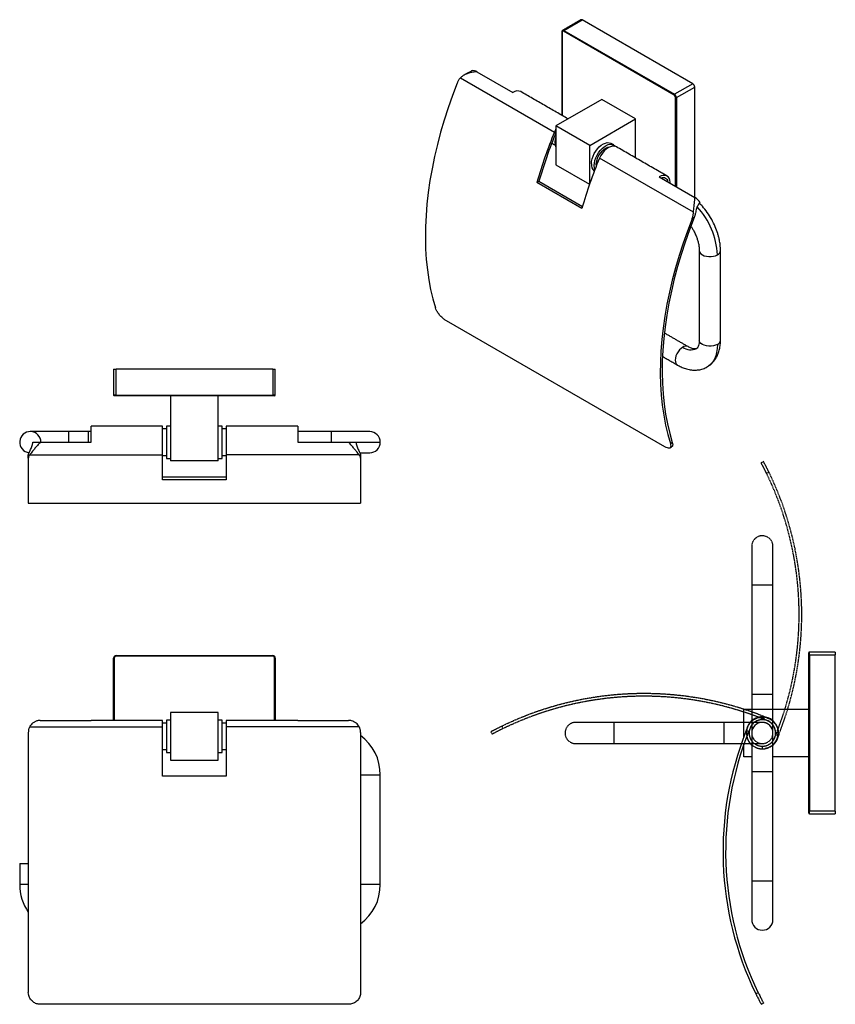
# Model space of a CAD drawing. Units: millimetres. Extents: x -388 to 210, y 0 to 371.
# Drawn here: x -388 to -81, y 0 to 371 of the extents above; entities that cross this region are included whole.
import ezdxf

# ---------------------------------------------------------------- set-up
doc = ezdxf.new("R2010")
doc.units = ezdxf.units.MM
doc.linetypes.add('HIDDEN', pattern=[0.375, 0.25, -0.125])
doc.layers.add('A3', color=3, linetype='HIDDEN')

msp = doc.modelspace()

# ---------------------------------------------------------------- linework, layer by layer
for p, q in [((-183.209, 367.389), (-176.315, 371.369)), ((-134.595, 347.285), (-176.315, 371.369)), ((-183.916, 366.777), (-183.916, 335.33)), ((-141.666, 342.999), (-183.386, 367.083)), ((-183.209, 367.389), (-141.49, 343.305)), ((-222.245, 349.521), (-186.79, 329.053)), ((-216.019, 351.833), (-202.478, 344.016)), ((-134.595, 347.285), (-141.49, 343.305)), ((-140.783, 342.08), (-133.888, 346.06)), ((-133.888, 304.42), (-133.888, 346.06)), ((-141.136, 308.604), (-141.136, 342.08)), ((-140.783, 342.08), (-140.783, 308.4)), ((-168.89, 341.363), (-186.214, 331.362)), ((-156.162, 334.016), (-168.89, 341.363)), ((-186.214, 331.362), (-186.214, 316.665)), ((-173.486, 324.015), (-186.214, 331.362)), ((-173.486, 324.015), (-156.162, 334.016)), ((-156.162, 319.318), (-156.162, 334.016)), ((-173.486, 309.534), (-173.486, 324.015)), ((-186.214, 316.665), (-173.549, 309.353)), ((-134.365, 298.789), (-169.82, 319.256)), ((-156.162, 319.318), (-156.171, 319.313)), ((-147.323, 312.176), (-133.782, 304.359)), ((-193.407, 310.062), (-192.647, 310.501)), ((-176.436, 300.265), (-193.407, 310.062)), ((-192.647, 310.501), (-176.217, 301.016)), ((-134.071, 296.844), (-134.89, 296.372)), ((-145.211, 210.321), (-227.448, 257.795)), ((-353.049, 239.564), (-353.049, 229.814)), ((-353.049, 239.564), (-352.049, 239.564)), ((-352.049, 229.814), (-352.049, 239.564)), ((-293.049, 239.564), (-352.049, 239.564)), ((-293.049, 239.564), (-293.049, 229.814)), ((-293.049, 239.564), (-292.049, 239.564)), ((-292.049, 229.814), (-292.049, 239.564)), ((-128.985, 240.575), (-129.409, 240.333)), ((-352.049, 229.814), (-353.049, 229.814)), ((-352.049, 229.564), (-352.049, 229.814)), ((-352.049, 229.814), (-293.049, 229.814)), ((-293.049, 229.564), (-352.049, 229.564)), ((-331.549, 229.564), (-331.549, 205.064)), ((-313.549, 205.064), (-313.549, 229.564)), ((-292.049, 229.814), (-293.049, 229.814)), ((-293.049, 229.814), (-293.049, 229.564)), ((-369.949, 212.064), (-369.949, 216.064)), ((-362.549, 212.064), (-362.549, 216.064)), ((-361.549, 212.064), (-361.549, 218.064)), ((-333.049, 218.164), (-333.049, 205.964)), ((-312.049, 205.964), (-312.049, 218.164)), ((-270.949, 216.064), (-270.949, 212.064)), ((-383.527, 212.064), (-380.699, 212.064)), ((-380.699, 212.064), (-361.549, 212.064)), ((-283.549, 212.064), (-264.399, 212.064)), ((-264.399, 212.064), (-261.57, 212.064)), ((-261.57, 212.064), (-252.449, 212.064)), ((-143.07, 211.557), (-142.33, 211.984)), ((-385.199, 205.998), (-385.199, 207.156)), ((-385.199, 205.998), (-385.199, 189.064)), ((-384.689, 207.249), (-334.549, 207.249)), ((-334.549, 197.893), (-334.549, 207.249)), ((-313.549, 205.064), (-331.549, 205.064)), ((-260.408, 207.249), (-310.549, 207.249)), ((-310.549, 207.249), (-310.549, 197.893)), ((-259.899, 207.156), (-259.899, 205.998)), ((-259.899, 205.998), (-259.899, 189.064)), ((-334.549, 198.967), (-310.549, 198.967)), ((-310.549, 197.893), (-334.549, 197.893)), ((-353.049, 107.087), (-353.049, 130.587)), ((-353.049, 130.587), (-352.799, 130.587)), ((-352.799, 130.587), (-352.799, 107.087)), ((-352.049, 131.337), (-352.049, 131.587)), ((-352.049, 131.587), (-293.049, 131.587)), ((-293.049, 131.337), (-352.049, 131.337)), ((-293.049, 131.587), (-293.049, 131.337)), ((-292.299, 130.587), (-292.049, 130.587)), ((-292.299, 107.087), (-292.299, 130.587)), ((-292.049, 130.587), (-292.049, 107.087)), ((-90.868, 131.87), (-90.618, 131.87)), ((-90.868, 72.87), (-90.868, 131.87)), ((-90.618, 131.87), (-90.618, 132.87)), ((-80.868, 132.87), (-90.618, 132.87)), ((-90.618, 131.87), (-80.868, 131.87)), ((-90.618, 131.87), (-90.618, 72.87)), ((-80.868, 132.87), (-80.868, 131.87)), ((-80.868, 72.87), (-80.868, 131.87)), ((-331.549, 110.087), (-331.549, 92.087)), ((-313.549, 110.087), (-331.549, 110.087)), ((-313.549, 92.087), (-313.549, 110.087)), ((-115.368, 100.912), (-115.368, 111.37)), ((-115.368, 111.37), (-90.868, 111.37)), ((-108.368, 108.37), (-108.368, 107.37)), ((-384.689, 104.667), (-334.549, 104.667)), ((-380.699, 107.087), (-361.549, 107.087)), ((-334.549, 86.087), (-334.549, 104.667)), ((-333.049, 107.187), (-333.049, 94.987)), ((-312.049, 101.087), (-312.049, 107.187)), ((-310.549, 104.667), (-310.549, 86.087)), ((-260.408, 104.667), (-310.549, 104.667)), ((-283.549, 107.087), (-264.399, 107.087)), ((-385.199, 102.587), (-385.199, 4.5)), ((-312.049, 94.987), (-312.049, 101.087)), ((-259.899, 102.587), (-259.899, 4.5)), ((-113.449, 103.098), (-114.593, 102.92)), ((-115.368, 93.37), (-115.368, 97.995)), ((-112.368, 93.37), (-115.368, 93.37)), ((-90.868, 93.37), (-104.368, 93.37)), ((-331.549, 92.087), (-313.549, 92.087)), ((-310.549, 86.087), (-334.549, 86.087)), ((-259.899, 86.587), (-252.449, 86.587)), ((-112.368, 87.87), (-108.368, 87.87)), ((-108.368, 87.87), (-104.368, 87.87)), ((-90.618, 72.87), (-90.868, 72.87)), ((-90.618, 71.87), (-90.618, 72.87)), ((-80.868, 72.87), (-90.618, 72.87)), ((-90.618, 71.87), (-80.868, 71.87)), ((-80.868, 72.87), (-80.868, 71.87)), ((-388.449, 53.087), (-385.199, 53.087)), ((-385.199, 45.187), (-388.449, 45.187)), ((-252.449, 45.187), (-259.899, 45.187)), ((-108.368, 46.47), (-112.368, 46.47)), ((-104.368, 46.47), (-108.368, 46.47)), ((-110.95, 4.22), (-109.917, 4.381)), ((-264.399, 0), (-380.699, 0)), ((-108.804, 0), (-107.923, 0.473))]:
    msp.add_line(p, q)
at = {"flags": 128}
for points in [[(-223.49, 347.52), (-225.247, 342.885), (-226.873, 338.246), (-228.365, 333.61), (-229.72, 328.984), (-230.936, 324.377), (-232.011, 319.797), (-232.943, 315.251), (-233.73, 310.748), (-234.372, 306.294), (-234.867, 301.898), (-235.214, 297.568), (-235.412, 293.31), (-235.462, 289.132), (-235.363, 285.041), (-235.115, 281.044), (-234.719, 277.148), (-234.176, 273.36), (-233.486, 269.686), (-232.65, 266.132), (-231.67, 262.705)], [(-186.79, 329.053), (-186.266, 330.03), (-186.214, 330.114)], [(-172.85, 317.033), (-172.781, 317.963), (-172.575, 318.942), (-172.239, 319.94), (-171.785, 320.925), (-171.226, 321.865), (-170.58, 322.729), (-169.869, 323.491), (-169.115, 324.125), (-168.343, 324.611), (-167.577, 324.933), (-166.841, 325.082), (-166.16, 325.052), (-165.556, 324.844), (-165.487, 324.806)], [(-171.789, 316.421), (-171.72, 317.35), (-171.514, 318.33), (-171.179, 319.328), (-170.724, 320.313), (-170.165, 321.253), (-169.52, 322.117), (-168.809, 322.879), (-168.055, 323.512), (-167.282, 323.998), (-166.516, 324.321), (-165.781, 324.47), (-165.1, 324.44), (-164.495, 324.232), (-163.986, 323.853), (-163.828, 323.675)], [(-170.98, 316.344), (-171.011, 316.87), (-170.939, 317.733), (-170.725, 318.645), (-170.378, 319.568), (-169.912, 320.464), (-169.346, 321.296), (-168.704, 322.031), (-168.011, 322.637), (-167.297, 323.092), (-166.59, 323.375), (-165.919, 323.475), (-165.863, 323.475)], [(-163.415, 323.495), (-163.571, 323.576), (-164.199, 323.756), (-164.903, 323.749), (-165.658, 323.556), (-166.44, 323.184), (-167.22, 322.644), (-167.973, 321.956), (-168.673, 321.143), (-169.296, 320.233), (-169.82, 319.256)], [(-171.538, 314.892), (-171.72, 315.571), (-171.789, 316.421)], [(-143.081, 309.727), (-143.099, 310.168), (-143.243, 310.974), (-143.525, 311.653), (-143.938, 312.184), (-144.465, 312.548), (-145.09, 312.732), (-145.791, 312.73), (-146.544, 312.543), (-147.323, 312.176)], [(-134.89, 296.372), (-136.647, 291.737), (-138.272, 287.098), (-139.764, 282.462), (-141.119, 277.836), (-142.335, 273.229), (-143.41, 268.649), (-144.342, 264.103), (-145.13, 259.6), (-145.772, 255.146), (-146.266, 250.75), (-146.613, 246.42), (-146.812, 242.162), (-146.862, 237.984), (-146.763, 233.893), (-146.515, 229.896), (-146.119, 226), (-145.575, 222.212), (-144.885, 218.538), (-144.049, 214.984), (-143.07, 211.557)], [(-134.071, 296.844), (-135.844, 292.208), (-137.484, 287.566), (-138.99, 282.926), (-140.357, 278.296), (-141.585, 273.684), (-142.67, 269.099), (-143.611, 264.548), (-144.406, 260.039), (-145.054, 255.581), (-145.554, 251.18), (-145.905, 246.845), (-146.105, 242.584), (-146.156, 238.402), (-146.056, 234.309), (-145.806, 230.311), (-145.407, 226.415), (-144.858, 222.628), (-144.162, 218.956), (-143.319, 215.406), (-142.33, 211.984)], [(-132.161, 284.372), (-132.136, 284.116), (-131.936, 283.612), (-131.548, 283.146), (-130.989, 282.742), (-130.289, 282.42), (-129.482, 282.195), (-128.609, 282.08), (-127.713, 282.08), (-126.84, 282.195), (-126.033, 282.42), (-125.332, 282.742)], [(-125.332, 248.937), (-126.033, 248.615), (-126.84, 248.391), (-127.713, 248.275), (-128.609, 248.275), (-129.482, 248.391), (-130.289, 248.615), (-130.989, 248.937), (-131.548, 249.342), (-131.936, 249.807), (-132.136, 250.312), (-132.161, 250.57)], [(-125.332, 248.937), (-125.404, 247.4), (-125.618, 245.962), (-125.973, 244.639), (-126.463, 243.446), (-127.085, 242.396), (-127.831, 241.5), (-128.692, 240.769), (-128.985, 240.575)], [(-138.414, 247.915), (-139.043, 247.47), (-139.641, 246.883), (-140.177, 246.185), (-140.625, 245.409), (-140.962, 244.595), (-141.171, 243.784), (-141.242, 243.016), (-141.171, 242.331), (-140.962, 241.761), (-140.625, 241.336), (-140.412, 241.184)], [(-334.549, 207.249), (-334.549, 207.842), (-334.549, 208.531), (-334.549, 209.3), (-334.549, 210.131), (-334.549, 211.007), (-334.549, 211.906), (-334.549, 212.81), (-334.549, 213.696), (-334.549, 214.545), (-334.549, 215.338), (-334.549, 216.056), (-334.549, 216.684), (-334.549, 217.207), (-334.549, 217.613), (-334.549, 217.893), (-334.549, 218.041), (-334.549, 218.064)], [(-310.549, 218.064), (-310.549, 218.041), (-310.549, 217.893), (-310.549, 217.613), (-310.549, 217.207), (-310.549, 216.684), (-310.549, 216.056), (-310.549, 215.338), (-310.549, 214.545), (-310.549, 213.696), (-310.549, 212.81), (-310.549, 211.906), (-310.549, 211.007), (-310.549, 210.131), (-310.549, 209.3), (-310.549, 208.531), (-310.549, 207.842), (-310.549, 207.249)], [(-283.549, 218.064), (-283.549, 218.048), (-283.549, 217.914), (-283.549, 217.65), (-283.549, 217.261), (-283.549, 216.755), (-283.549, 216.145), (-283.549, 215.444), (-283.549, 214.668), (-283.549, 213.833), (-283.549, 212.959), (-283.549, 212.064)], [(-334.549, 104.667), (-334.549, 105.35), (-334.549, 105.936), (-334.549, 106.412), (-334.549, 106.767), (-334.549, 106.993), (-334.549, 107.085), (-334.549, 107.087)], [(-310.549, 107.087), (-310.549, 107.085), (-310.549, 106.993), (-310.549, 106.767), (-310.549, 106.412), (-310.549, 105.936), (-310.549, 105.35), (-310.549, 104.667)]]:
    msp.add_lwpolyline(points, dxfattribs=at)
for centre, radius, start, end in [((-176.608, 370.96), 0.503, 54.38242, 114.30712), ((-183.877, 366.879), 0.109, 110.78342, 249.21658), ((-183.499, 367.009), 0.478, 52.6925, 116.49805), ((-183.002, 367.065), 0.384, 122.60548, 177.39452), ((-217.388, 349.815), 2.439, 55.84039, 104.97299), ((-135.423, 345.99), 1.537, 2.60548, 57.39452), ((-200.733, 341.69), 2.908, 64.43446, 126.876), ((-141.283, 342.981), 0.384, 122.60548, 177.39452), ((-142.318, 342.01), 1.537, 2.60548, 57.39452), ((-140.959, 342.422), 0.384, 242.60967, 297.39033), ((-9.301, 256.568), 191.72, 157.78547, 163.79825), ((-9.993, 257.024), 190.322, 157.81364, 163.68124), ((-180.995, 325.238), 5.646, 157.57283, 202.42717), ((7.67, 246.772), 191.72, 157.78547, 163.79825), ((-169.737, 316.738), 3.126, 174.59171, 230.02075), ((-145.832, 309.86), 1.98, 9.53332, 110.47206), ((-137.063, 299.03), 6.258, 32.45229, 58.38117), ((-153.797, 281.44), 28.494, 2.61971, 42.97009), ((-126.119, 284.543), 1.966, 293.59883, 355.08428), ((-126.119, 250.739), 1.966, 293.59917, 355.08069), ((-137.247, 246.332), 1.967, 64.97437, 126.38726), ((-135.347, 252.144), 5.224, 234.04818, 294.93109), ((-352.799, 229.814), 0.25, 180, 270), ((-292.299, 229.814), 0.25, 270, 360), ((-384.449, 212.064), 4, 0, 263.27477), ((-256.449, 212.064), 4, 0, 89.97968), ((-256.449, 212.064), 4, 269.97968, 0), ((-352.049, 130.587), 1, 90, 180), ((-293.049, 130.587), 1, 0, 90), ((-90.618, 132.62), 0.25, 90, 180), ((-108.368, 102.37), 6.1, 311.51962, 169.39177), ((-108.368, 102.37), 6, 311.81031, 98.84007), ((-108.368, 102.37), 5, 145.76643, 180), ((-108.368, 102.37), 4, 90, 180.04034), ((-108.368, 102.37), 5, 323.1301, 98.84007), ((-108.368, 102.37), 4, 359.97968, 90), ((-270.949, 86.587), 18.5, 360, 53.32342), ((-0.524, 57.713), 122.7, 158.38069, 205.84636), ((-0.527, 57.717), 121.7, 158.10602, 205.99274), ((-108.368, 102.37), 6.1, 193.64589, 228.5069), ((-108.368, 102.37), 5, 180, 216.68429), ((-90.618, 72.12), 0.25, 180, 270), ((-369.949, 45.187), 18.5, 180, 214.47995), ((-270.949, 45.187), 18.5, 306.67658, 0), ((-108.368, 31.97), 4, 179.97968, 270), ((-108.368, 31.97), 4, 270, 359.97968)]:
    msp.add_arc(centre, radius, start, end)
for points in [[(-176.815, 371.419), (-183.709, 367.439)], [(-183.989, 366.879), (-183.989, 335.372)], [(-219.477, 351.358), (-220.912, 350.53)], [(-181.629, 334.009), (-199.478, 344.313)], [(-187.807, 324.875), (-186.572, 324.162)], [(-164.426, 324.194), (-165.487, 324.806)], [(-144.324, 312.473), (-163.415, 323.495)], [(-132.161, 284.375), (-132.161, 250.57)], [(-124.161, 250.57), (-124.161, 284.375)], [(-136.414, 248.113), (-145.335, 253.264)], [(-146.036, 244.431), (-140.414, 241.185)], [(-362.549, 216.064), (-369.949, 216.064)], [(-361.549, 216.064), (-362.549, 216.064)], [(-334.549, 218.064), (-361.549, 218.064)], [(-333.049, 217.064), (-334.549, 217.064)], [(-331.549, 218.164), (-333.049, 218.164)], [(-312.049, 218.164), (-313.549, 218.164)], [(-310.549, 217.064), (-312.049, 217.064)], [(-283.549, 218.064), (-310.549, 218.064)], [(-270.949, 216.064), (-283.549, 216.064)], [(-143.288, 209.909), (-142.536, 210.343)], [(-334.549, 207.064), (-333.049, 207.064)], [(-333.049, 205.964), (-331.549, 205.964)], [(-313.549, 205.964), (-312.049, 205.964)], [(-312.049, 207.064), (-310.549, 207.064)], [(-385.199, 189.064), (-259.899, 189.064)], [(-334.549, 107.087), (-361.549, 107.087)], [(-333.049, 106.087), (-334.549, 106.087)], [(-331.549, 107.187), (-333.049, 107.187)], [(-312.049, 107.187), (-313.549, 107.187)], [(-310.549, 106.087), (-312.049, 106.087)], [(-283.549, 107.087), (-310.549, 107.087)], [(-334.549, 96.087), (-333.049, 96.087)], [(-333.049, 94.987), (-331.549, 94.987)], [(-313.549, 94.987), (-312.049, 94.987)], [(-312.049, 96.087), (-310.549, 96.087)], [(-252.449, 45.187), (-252.449, 86.587)], [(-112.368, 87.87), (-112.368, 46.47)], [(-104.368, 46.47), (-104.368, 87.87)], [(-388.449, 53.087), (-388.449, 45.187)]]:
    msp.add_open_spline(points, degree=1)
for points, knots in [([(-183.709, 367.439), (-183.752, 367.408), (-183.836, 367.349), (-183.923, 367.21), (-183.979, 367.053), (-183.986, 366.935), (-183.989, 366.879)], [0, 0, 0, 0, 0.2664374, 0.5262076, 0.7724909, 1, 1, 1, 1]), ([(-183.386, 367.083), (-183.402, 367.092), (-183.436, 367.11), (-183.485, 367.13), (-183.534, 367.145), (-183.599, 367.157), (-183.679, 367.156), (-183.763, 367.124), (-183.832, 367.067), (-183.881, 366.986), (-183.911, 366.889), (-183.914, 366.814), (-183.916, 366.777)], [0, 0, 0, 0, 0.0603976, 0.1202077, 0.1799639, 0.2402009, 0.369932, 0.5001281, 0.6298594, 0.7600557, 0.8796931, 1, 1, 1, 1]), ([(-222.245, 349.521), (-222.346, 349.408), (-222.549, 349.181), (-222.825, 348.801), (-223.08, 348.392), (-223.305, 347.964), (-223.43, 347.665), (-223.49, 347.52)], [0, 0, 0, 0, 0.1979978, 0.3974331, 0.6012662, 0.8065677, 1, 1, 1, 1]), ([(-216.019, 351.833), (-216.024, 351.833), (-216.298, 351.822), (-216.843, 351.781), (-217.619, 351.673), (-218.36, 351.522), (-219.067, 351.33), (-219.763, 351.088), (-220.555, 350.743), (-221.251, 350.342), (-221.844, 349.903), (-222.111, 349.648), (-222.245, 349.521)], [0, 0, 0, 0, 0.0022476, 0.1195681, 0.237604, 0.3430794, 0.4491445, 0.5572579, 0.6661899, 0.830542, 0.9148762, 1, 1, 1, 1]), ([(-219.475, 351.354), (-219.314, 351.448), (-218.979, 351.641), (-218.477, 351.911), (-218.173, 352.084), (-218.019, 352.171)], [0, 0, 0, 0, 0.3132155, 0.6513485, 1, 1, 1, 1]), ([(-141.136, 342.08), (-141.137, 342.1), (-141.137, 342.139), (-141.145, 342.2), (-141.156, 342.263), (-141.179, 342.352), (-141.22, 342.467), (-141.289, 342.604), (-141.373, 342.733), (-141.467, 342.843), (-141.566, 342.935), (-141.633, 342.978), (-141.666, 342.999)], [0, 0, 0, 0, 0.0603976, 0.1202077, 0.1799639, 0.2402009, 0.369932, 0.5001281, 0.6298594, 0.7600557, 0.8796931, 1, 1, 1, 1]), ([(-134.365, 298.789), (-134.323, 299.159), (-134.239, 299.911), (-134.124, 301.065), (-134.011, 302.229), (-133.917, 303.17), (-133.841, 303.864), (-133.802, 304.197), (-133.783, 304.356), (-133.782, 304.359)], [0, 0, 0, 0, 0.164107, 0.3337965, 0.5450477, 0.7622641, 0.8796452, 0.9977511, 1, 1, 1, 1]), ([(-131.782, 302.388), (-131.933, 302.285), (-132.24, 302.075), (-132.615, 301.586), (-132.934, 300.963), (-133.197, 300.212), (-133.42, 299.392), (-133.549, 298.816), (-133.615, 298.524)], [0, 0, 0, 0, 0.137111, 0.2799008, 0.4557535, 0.6365489, 0.8158247, 1, 1, 1, 1]), ([(-124.161, 284.374), (-124.185, 285.088), (-124.228, 286.377), (-124.518, 288.159), (-124.844, 289.59), (-125.325, 291.274), (-126.129, 293.46), (-127.445, 296.144), (-129.09, 298.748), (-130.664, 300.756), (-131.693, 301.823), (-132.045, 302.187)], [0, 0, 0, 0, 0.1173378, 0.2120949, 0.2817474, 0.3426907, 0.477349, 0.6262868, 0.7761686, 0.923474, 1, 1, 1, 1]), ([(-134.89, 296.372), (-134.833, 296.524), (-134.72, 296.828), (-134.584, 297.307), (-134.476, 297.801), (-134.414, 298.218), (-134.38, 298.548), (-134.37, 298.708), (-134.365, 298.789)], [0, 0, 0, 0, 0.1981395, 0.3976136, 0.6013252, 0.8065254, 0.9031789, 1, 1, 1, 1]), ([(-133.615, 298.524), (-133.64, 298.381), (-133.689, 298.096), (-133.792, 297.672), (-133.917, 297.252), (-134.02, 296.98), (-134.071, 296.844)], [0, 0, 0, 0, 0.24672234, 0.49473149, 0.74669648, 1, 1, 1, 1]), ([(-135.289, 293.543), (-135.234, 293.462), (-134.966, 293.066), (-134.48, 292.243), (-133.827, 291.001), (-133.247, 289.657), (-132.776, 288.29), (-132.435, 286.975), (-132.205, 285.636), (-132.176, 284.8), (-132.161, 284.375)], [0, 0, 0, 0, 0.02805596, 0.13540181, 0.26831906, 0.42508688, 0.55656089, 0.6978485, 0.8465767, 1, 1, 1, 1]), ([(-227.448, 257.795), (-227.802, 258.024), (-228.512, 258.483), (-229.606, 259.496), (-230.58, 260.634), (-231.31, 261.759), (-231.559, 262.412), (-231.67, 262.705)], [0, 0, 0, 0, 0.2009215, 0.4016579, 0.60752, 0.8241105, 1, 1, 1, 1]), ([(-132.161, 250.57), (-132.174, 250.199), (-132.204, 249.391), (-132.408, 248.49), (-132.699, 247.769), (-133.004, 247.524), (-133.164, 247.396)], [0, 0, 0, 0, 0.1990149, 0.4332732, 0.7012342, 1, 1, 1, 1]), ([(-128.67, 240.798), (-128.508, 240.903), (-127.993, 241.234), (-127.22, 241.953), (-126.351, 242.969), (-125.593, 244.182), (-124.968, 245.572), (-124.509, 247.121), (-124.215, 248.791), (-124.179, 249.977), (-124.161, 250.57)], [0, 0, 0, 0, 0.0552392, 0.1753408, 0.3025405, 0.4357434, 0.5736347, 0.7147215, 0.8573934, 1, 1, 1, 1]), ([(-133.164, 247.396), (-133.281, 247.343), (-133.53, 247.23), (-134.174, 247.225), (-135.112, 247.439), (-135.969, 247.883), (-136.414, 248.114)], [0, 0, 0, 0, 0.2105836, 0.4492917, 0.7139604, 1, 1, 1, 1]), ([(-140.413, 241.185), (-139.956, 240.937), (-138.974, 240.404), (-137.338, 239.778), (-135.647, 239.372), (-133.963, 239.222), (-132.349, 239.323), (-130.7, 239.695), (-129.686, 240.205), (-129.164, 240.467)], [0, 0, 0, 0, 0.1197916, 0.257621, 0.4146845, 0.545479, 0.6871728, 0.839084, 1, 1, 1, 1]), ([(-352.049, 229.564), (-352.072, 229.564), (-352.119, 229.564), (-352.189, 229.564), (-352.258, 229.564), (-352.351, 229.564), (-352.463, 229.564), (-352.582, 229.564), (-352.68, 229.564), (-352.748, 229.564), (-352.791, 229.564), (-352.796, 229.564), (-352.799, 229.564)], [0, 0, 0, 0, 0.0603976, 0.1202077, 0.1799639, 0.2402009, 0.369932, 0.5001281, 0.6298594, 0.7600557, 0.8796931, 1, 1, 1, 1]), ([(-292.299, 229.564), (-292.299, 229.564), (-292.301, 229.564), (-292.311, 229.564), (-292.327, 229.564), (-292.359, 229.564), (-292.417, 229.564), (-292.515, 229.564), (-292.634, 229.564), (-292.767, 229.564), (-292.907, 229.564), (-293.001, 229.564), (-293.049, 229.564)], [0, 0, 0, 0, 0.0603976, 0.1202077, 0.1799639, 0.2402009, 0.369932, 0.5001281, 0.6298594, 0.7600557, 0.8796931, 1, 1, 1, 1]), ([(-369.949, 216.064), (-370.529, 216.064), (-371.658, 216.064), (-373.271, 216.064), (-374.727, 216.064), (-376.116, 216.064), (-377.371, 216.064), (-378.47, 216.064), (-379.446, 216.064), (-380.454, 216.064), (-381.558, 216.064), (-382.551, 216.064), (-383.364, 216.064), (-383.96, 216.064), (-384.369, 216.064), (-384.422, 216.064), (-384.449, 216.064)], [0, 0, 0, 0, 0.07644181, 0.14864625, 0.21549957, 0.276092, 0.34595588, 0.40237773, 0.44994926, 0.50986473, 0.5842014, 0.67223511, 0.74644645, 0.82665316, 0.91165153, 1, 1, 1, 1]), ([(-256.449, 216.064), (-256.475, 216.064), (-256.528, 216.064), (-256.937, 216.064), (-257.533, 216.064), (-258.347, 216.064), (-259.34, 216.064), (-260.444, 216.064), (-261.385, 216.064), (-262.177, 216.064), (-262.92, 216.064), (-263.812, 216.064), (-264.896, 216.064), (-266.17, 216.064), (-267.626, 216.064), (-269.24, 216.064), (-270.368, 216.064), (-270.949, 216.064)], [0, 0, 0, 0, 0.088346, 0.173342, 0.2535464, 0.3277557, 0.4157869, 0.4901215, 0.5500353, 0.585685, 0.6240954, 0.6702806, 0.7239158, 0.7845065, 0.8513579, 0.9235603, 1, 1, 1, 1]), ([(-384.947, 208.052), (-384.857, 208.235), (-384.675, 208.607), (-384.329, 209.277), (-383.981, 210.022), (-383.716, 210.751), (-383.555, 211.444), (-383.537, 211.856), (-383.527, 212.064)], [0, 0, 0, 0, 0.1843651, 0.374551, 0.5586736, 0.7480463, 0.8720937, 1, 1, 1, 1]), ([(-380.699, 212.064), (-380.702, 212.06), (-380.882, 211.853), (-381.239, 211.44), (-381.748, 210.851), (-382.233, 210.287), (-382.693, 209.747), (-383.143, 209.213), (-383.65, 208.601), (-384.088, 208.055), (-384.452, 207.58), (-384.61, 207.36), (-384.689, 207.249)], [0, 0, 0, 0, 0.0022476, 0.1195681, 0.237604, 0.3430794, 0.4491445, 0.5572579, 0.6661899, 0.830542, 0.9148762, 1, 1, 1, 1]), ([(-260.408, 207.249), (-260.567, 207.468), (-260.891, 207.912), (-261.568, 208.75), (-262.384, 209.726), (-263.182, 210.657), (-263.857, 211.439), (-264.214, 211.852), (-264.395, 212.06), (-264.399, 212.064)], [0, 0, 0, 0, 0.164107, 0.3337965, 0.5450477, 0.7622641, 0.8796452, 0.9977511, 1, 1, 1, 1]), ([(-261.57, 212.064), (-261.559, 211.841), (-261.537, 211.384), (-261.356, 210.673), (-261.084, 209.949), (-260.752, 209.245), (-260.417, 208.595), (-260.24, 208.235), (-260.15, 208.052)], [0, 0, 0, 0, 0.137111, 0.2799008, 0.4557535, 0.6365489, 0.8158247, 1, 1, 1, 1]), ([(-142.33, 211.984), (-142.282, 211.81), (-142.185, 211.458), (-142.162, 211.019), (-142.238, 210.667), (-142.366, 210.443), (-142.503, 210.377), (-142.545, 210.358)], [0, 0, 0, 0, 0.2219072, 0.4501991, 0.6721224, 0.9006974, 1, 1, 1, 1]), ([(-385.199, 207.156), (-385.196, 207.23), (-385.19, 207.378), (-385.141, 207.602), (-385.065, 207.828), (-384.986, 207.977), (-384.947, 208.052)], [0, 0, 0, 0, 0.2467517, 0.4947607, 0.7467003, 1, 1, 1, 1]), ([(-260.156, 208.064), (-259.91, 208.064), (-259.217, 208.064), (-258.351, 208.064), (-257.532, 208.064), (-256.937, 208.064), (-256.528, 208.064), (-256.475, 208.064), (-256.449, 208.064)], [0, 0, 0, 0, 0.1046446, 0.294211, 0.4540132, 0.6267254, 0.8097558, 1, 1, 1, 1]), ([(-260.15, 208.052), (-260.112, 207.979), (-260.035, 207.833), (-259.958, 207.61), (-259.908, 207.383), (-259.902, 207.232), (-259.899, 207.156)], [0, 0, 0, 0, 0.24672234, 0.49473149, 0.74669648, 1, 1, 1, 1]), ([(-143.07, 211.557), (-142.992, 211.216), (-142.837, 210.533), (-143.107, 209.927), (-143.728, 209.739), (-144.501, 209.938), (-145.034, 210.226), (-145.211, 210.321)], [0, 0, 0, 0, 0.22821661, 0.45654477, 0.68081977, 0.8942089, 1, 1, 1, 1]), ([(-384.689, 207.249), (-384.752, 207.17), (-384.879, 207.01), (-385.02, 206.76), (-385.124, 206.504), (-385.187, 206.249), (-385.195, 206.08), (-385.199, 205.998)], [0, 0, 0, 0, 0.1979978, 0.3974331, 0.6012662, 0.8065677, 1, 1, 1, 1]), ([(-259.899, 205.998), (-259.903, 206.082), (-259.91, 206.25), (-259.974, 206.505), (-260.077, 206.761), (-260.198, 206.971), (-260.313, 207.133), (-260.376, 207.211), (-260.408, 207.249)], [0, 0, 0, 0, 0.1981395, 0.3976136, 0.6013252, 0.8065254, 0.9031789, 1, 1, 1, 1]), ([(-352.049, 131.337), (-352.072, 131.336), (-352.119, 131.335), (-352.189, 131.325), (-352.258, 131.308), (-352.351, 131.276), (-352.463, 131.218), (-352.582, 131.121), (-352.68, 131.002), (-352.748, 130.869), (-352.791, 130.728), (-352.796, 130.634), (-352.799, 130.587)], [0, 0, 0, 0, 0.0603976, 0.1202077, 0.1799639, 0.2402009, 0.369932, 0.5001281, 0.6298594, 0.7600557, 0.8796931, 1, 1, 1, 1]), ([(-292.299, 130.587), (-292.299, 130.611), (-292.301, 130.658), (-292.311, 130.728), (-292.327, 130.796), (-292.359, 130.889), (-292.417, 131.002), (-292.515, 131.121), (-292.634, 131.218), (-292.767, 131.287), (-292.907, 131.329), (-293.001, 131.334), (-293.049, 131.337)], [0, 0, 0, 0, 0.0603976, 0.1202077, 0.1799639, 0.2402009, 0.369932, 0.5001281, 0.6298594, 0.7600557, 0.8796931, 1, 1, 1, 1]), ([(-90.868, 131.87), (-90.868, 131.894), (-90.868, 131.941), (-90.868, 132.011), (-90.868, 132.079), (-90.868, 132.172), (-90.868, 132.285), (-90.868, 132.404), (-90.868, 132.501), (-90.868, 132.57), (-90.868, 132.612), (-90.868, 132.617), (-90.868, 132.62)], [0, 0, 0, 0, 0.0603976, 0.1202077, 0.1799639, 0.2402009, 0.369932, 0.5001281, 0.6298594, 0.7600557, 0.8796931, 1, 1, 1, 1]), ([(-113.676, 105.167), (-113.501, 105.462), (-113.145, 106.061), (-112.417, 106.838), (-111.534, 107.512), (-110.659, 107.939), (-109.905, 108.181), (-109.5, 108.266), (-109.294, 108.298), (-109.29, 108.299)], [0, 0, 0, 0, 0.164107, 0.3337965, 0.5450477, 0.7622641, 0.8796452, 0.9977511, 1, 1, 1, 1]), ([(-384.689, 104.667), (-384.752, 104.537), (-384.879, 104.276), (-385.02, 103.865), (-385.124, 103.44), (-385.187, 103.012), (-385.195, 102.726), (-385.199, 102.587)], [0, 0, 0, 0, 0.1979978, 0.3974331, 0.6012662, 0.8065677, 1, 1, 1, 1]), ([(-380.699, 107.087), (-380.702, 107.087), (-380.882, 107.087), (-381.239, 107.065), (-381.748, 106.973), (-382.233, 106.827), (-382.693, 106.632), (-383.143, 106.378), (-383.65, 106.007), (-384.088, 105.57), (-384.452, 105.088), (-384.61, 104.808), (-384.689, 104.667)], [0, 0, 0, 0, 0.0022476, 0.1195681, 0.237604, 0.3430794, 0.4491445, 0.5572579, 0.6661899, 0.830542, 0.9148762, 1, 1, 1, 1]), ([(-260.408, 104.667), (-260.567, 104.931), (-260.891, 105.468), (-261.568, 106.124), (-262.384, 106.654), (-263.182, 106.942), (-263.857, 107.065), (-264.214, 107.087), (-264.395, 107.087), (-264.399, 107.087)], [0, 0, 0, 0, 0.164107, 0.3337965, 0.5450477, 0.7622641, 0.8796452, 0.9977511, 1, 1, 1, 1]), ([(-259.899, 102.587), (-259.903, 102.729), (-259.91, 103.014), (-259.974, 103.441), (-260.077, 103.867), (-260.198, 104.212), (-260.313, 104.478), (-260.376, 104.604), (-260.408, 104.667)], [0, 0, 0, 0, 0.1981395, 0.3976136, 0.6013252, 0.8065254, 0.9031789, 1, 1, 1, 1]), ([(-114.593, 102.92), (-114.532, 103.073), (-114.409, 103.381), (-114.223, 103.842), (-114.036, 104.302), (-113.881, 104.675), (-113.762, 104.963), (-113.705, 105.099), (-113.676, 105.167)], [0, 0, 0, 0, 0.1981395, 0.3976136, 0.6013252, 0.8065254, 0.9031789, 1, 1, 1, 1]), ([(-112.791, 104.701), (-112.845, 104.573), (-112.953, 104.315), (-113.117, 103.916), (-113.283, 103.51), (-113.394, 103.235), (-113.449, 103.098)], [0, 0, 0, 0, 0.24672234, 0.49473149, 0.74669648, 1, 1, 1, 1]), ([(-109.136, 107.311), (-109.356, 107.267), (-109.805, 107.179), (-110.484, 106.919), (-111.158, 106.547), (-111.792, 106.041), (-112.356, 105.436), (-112.645, 104.948), (-112.791, 104.701)], [0, 0, 0, 0, 0.137111, 0.2799008, 0.4557535, 0.6365489, 0.8158247, 1, 1, 1, 1]), ([(-112.368, 102.37), (-112.368, 102.343), (-112.368, 102.29), (-112.368, 101.882), (-112.368, 101.286), (-112.368, 100.472), (-112.368, 99.479), (-112.368, 98.375), (-112.368, 97.433), (-112.368, 96.642), (-112.368, 95.899), (-112.368, 95.006), (-112.368, 93.923), (-112.368, 92.648), (-112.368, 91.192), (-112.368, 89.579), (-112.368, 88.45), (-112.368, 87.87)], [0, 0, 0, 0, 0.088346, 0.173342, 0.2535464, 0.3277557, 0.4157869, 0.4901215, 0.5500353, 0.585685, 0.6240954, 0.6702806, 0.7239158, 0.7845065, 0.8513579, 0.9235603, 1, 1, 1, 1]), ([(-104.368, 87.87), (-104.368, 88.45), (-104.368, 89.579), (-104.368, 91.192), (-104.368, 92.648), (-104.368, 94.037), (-104.368, 95.292), (-104.368, 96.391), (-104.368, 97.367), (-104.368, 98.375), (-104.368, 99.479), (-104.368, 100.472), (-104.368, 101.286), (-104.368, 101.882), (-104.368, 102.29), (-104.368, 102.343), (-104.368, 102.37)], [0, 0, 0, 0, 0.0764418, 0.1486463, 0.2154996, 0.276092, 0.3459559, 0.4023777, 0.4499493, 0.5098647, 0.5842014, 0.6722351, 0.7464464, 0.8266532, 0.9116515, 1, 1, 1, 1]), ([(-90.868, 72.12), (-90.868, 72.121), (-90.868, 72.122), (-90.868, 72.132), (-90.868, 72.149), (-90.868, 72.18), (-90.868, 72.238), (-90.868, 72.336), (-90.868, 72.455), (-90.868, 72.588), (-90.868, 72.728), (-90.868, 72.823), (-90.868, 72.87)], [0, 0, 0, 0, 0.0603976, 0.1202077, 0.1799639, 0.2402009, 0.369932, 0.5001281, 0.6298594, 0.7600557, 0.8796931, 1, 1, 1, 1]), ([(-112.368, 46.47), (-112.368, 45.89), (-112.368, 44.761), (-112.368, 43.148), (-112.368, 41.692), (-112.368, 40.303), (-112.368, 39.048), (-112.368, 37.949), (-112.368, 36.972), (-112.368, 35.965), (-112.368, 34.861), (-112.368, 33.868), (-112.368, 33.054), (-112.368, 32.458), (-112.368, 32.049), (-112.368, 31.997), (-112.368, 31.97)], [0, 0, 0, 0, 0.0764418, 0.1486463, 0.2154996, 0.276092, 0.3459559, 0.4023777, 0.4499493, 0.5098647, 0.5842014, 0.6722351, 0.7464464, 0.8266532, 0.9116515, 1, 1, 1, 1]), ([(-104.368, 31.97), (-104.368, 31.997), (-104.368, 32.049), (-104.368, 32.458), (-104.368, 33.054), (-104.368, 33.868), (-104.368, 34.861), (-104.368, 35.965), (-104.368, 36.906), (-104.368, 37.698), (-104.368, 38.441), (-104.368, 39.334), (-104.368, 40.417), (-104.368, 41.692), (-104.368, 43.148), (-104.368, 44.761), (-104.368, 45.89), (-104.368, 46.47)], [0, 0, 0, 0, 0.088346, 0.173342, 0.2535464, 0.3277557, 0.4157869, 0.4901215, 0.5500353, 0.585685, 0.6240954, 0.6702806, 0.7239158, 0.7845065, 0.8513579, 0.9235603, 1, 1, 1, 1]), ([(-380.699, 0), (-381.184, 0.046), (-382.155, 0.138), (-383.457, 0.851), (-384.476, 1.914), (-385.095, 3.19), (-385.166, 4.095), (-385.199, 4.5)], [0, 0, 0, 0, 0.2009215, 0.4016579, 0.60752, 0.8241105, 1, 1, 1, 1]), ([(-259.899, 4.5), (-259.912, 4.236), (-259.94, 3.709), (-260.153, 2.942), (-260.491, 2.222), (-260.952, 1.57), (-261.523, 1.01), (-262.173, 0.562), (-262.885, 0.241), (-263.631, 0.038), (-264.144, 0.012), (-264.399, 0)], [0, 0, 0, 0, 0.1141271, 0.2282518, 0.3424626, 0.4566516, 0.568868, 0.681051, 0.7878175, 0.8945612, 1, 1, 1, 1]), ([(-110.95, 4.22), (-110.829, 3.972), (-110.588, 3.477), (-110.23, 2.756), (-109.888, 2.08), (-109.575, 1.469), (-109.303, 0.945), (-109.083, 0.525), (-108.924, 0.226), (-108.823, 0.035), (-108.81, 0.012), (-108.804, 0)], [0, 0, 0, 0, 0.1141271, 0.2282518, 0.3424626, 0.4566516, 0.568868, 0.681051, 0.7878175, 0.8945612, 1, 1, 1, 1]), ([(-109.917, 4.381), (-109.797, 4.137), (-109.554, 3.641), (-109.195, 2.923), (-108.849, 2.243), (-108.535, 1.635), (-108.26, 1.108), (-108.055, 0.721), (-107.961, 0.544), (-107.923, 0.473)], [0, 0, 0, 0, 0.1482562, 0.3007781, 0.4490451, 0.6017561, 0.7472339, 0.8973631, 1, 1, 1, 1])]:
    msp.add_open_spline(points, degree=3, knots=knots)
at = {"layer": 'A3'}
for p, q in [((-107.932, 204.74), (-108.813, 204.267)), ((-105.786, 200.52), (-106.82, 200.359)), ((-112.368, 158.27), (-108.368, 158.27)), ((-108.368, 158.27), (-104.368, 158.27)), ((-108.368, 116.87), (-112.368, 116.87)), ((-104.368, 116.87), (-108.368, 116.87)), ((-107.64, 107.451), (-107.818, 108.594)), ((-206.518, 104.952), (-206.357, 103.918)), ((-164.268, 102.37), (-164.268, 106.37)), ((-122.868, 106.37), (-122.868, 102.37)), ((-210.738, 102.806), (-210.265, 101.925)), ((-164.268, 98.37), (-164.268, 102.37)), ((-122.868, 102.37), (-122.868, 98.37)), ((-102.368, 102.37), (-103.368, 102.37)), ((-103.287, 101.642), (-102.144, 101.82)), ((-108.368, 96.37), (-108.368, 97.37))]:
    msp.add_line(p, q, dxfattribs=at)
for centre, radius, start, end in [((-216.21, 147.023), 121.7, 338.10602, 25.99274), ((-216.212, 147.027), 122.7, 338.38069, 25.84636), ((-108.368, 172.77), 4, 90, 179.97968), ((-108.368, 172.77), 4, 359.97968, 90), ((-153.025, -5.474), 122.7, 68.38069, 115.84636), ((-153.021, -5.472), 121.7, 68.10602, 115.99274), ((-178.768, 102.37), 4, 89.97968, 180), ((-108.368, 102.37), 6, 131.81031, 278.84007), ((-108.368, 102.37), 5, 143.1301, 278.84007), ((-108.368, 102.37), 5, 90, 126.68429), ((-108.368, 102.37), 4, 360, 90.04034), ((-108.368, 102.37), 5, 55.76643, 90), ((-108.368, 102.37), 5, 360, 36.68429), ((-178.768, 102.37), 4, 180, 269.97968), ((-108.368, 102.37), 4, 179.97968, 270), ((-108.368, 102.37), 6, 231.23203, 8.84007), ((-108.368, 102.37), 5, 242.44386, 8.84007), ((-108.368, 102.37), 4, 269.97968, 360), ((-108.368, 102.37), 4, 270, 0.04034), ((-108.368, 102.37), 5, 325.76643, 360)]:
    msp.add_arc(centre, radius, start, end, dxfattribs=at)
for points, knots in [([(-105.786, 200.52), (-105.907, 200.767), (-106.148, 201.263), (-106.507, 201.984), (-106.848, 202.66), (-107.161, 203.271), (-107.433, 203.795), (-107.653, 204.215), (-107.812, 204.514), (-107.913, 204.705), (-107.926, 204.728), (-107.932, 204.74)], [0, 0, 0, 0, 0.1141271, 0.2282518, 0.3424626, 0.4566516, 0.568868, 0.681051, 0.7878175, 0.8945612, 1, 1, 1, 1]), ([(-106.82, 200.359), (-106.939, 200.603), (-107.182, 201.099), (-107.542, 201.817), (-107.887, 202.497), (-108.201, 203.105), (-108.477, 203.632), (-108.681, 204.019), (-108.775, 204.195), (-108.813, 204.267)], [0, 0, 0, 0, 0.1482562, 0.3007781, 0.4490451, 0.6017561, 0.7472339, 0.8973631, 1, 1, 1, 1]), ([(-112.368, 172.77), (-112.368, 172.743), (-112.368, 172.69), (-112.368, 172.282), (-112.368, 171.686), (-112.368, 170.872), (-112.368, 169.879), (-112.368, 168.775), (-112.368, 167.833), (-112.368, 167.042), (-112.368, 166.299), (-112.368, 165.406), (-112.368, 164.323), (-112.368, 163.048), (-112.368, 161.592), (-112.368, 159.979), (-112.368, 158.85), (-112.368, 158.27)], [0, 0, 0, 0, 0.088346, 0.173342, 0.2535464, 0.3277557, 0.4157869, 0.4901215, 0.5500353, 0.585685, 0.6240954, 0.6702806, 0.7239158, 0.7845065, 0.8513579, 0.9235603, 1, 1, 1, 1]), ([(-104.368, 158.27), (-104.368, 158.85), (-104.368, 159.979), (-104.368, 161.592), (-104.368, 163.048), (-104.368, 164.437), (-104.368, 165.692), (-104.368, 166.791), (-104.368, 167.767), (-104.368, 168.775), (-104.368, 169.879), (-104.368, 170.872), (-104.368, 171.686), (-104.368, 172.282), (-104.368, 172.69), (-104.368, 172.743), (-104.368, 172.77)], [0, 0, 0, 0, 0.0764418, 0.1486463, 0.2154996, 0.276092, 0.3459559, 0.4023777, 0.4499493, 0.5098647, 0.5842014, 0.6722351, 0.7464464, 0.8266532, 0.9116515, 1, 1, 1, 1]), ([(-112.368, 116.87), (-112.368, 116.29), (-112.368, 115.161), (-112.368, 113.548), (-112.368, 112.092), (-112.368, 110.703), (-112.368, 109.448), (-112.368, 108.349), (-112.368, 107.372), (-112.368, 106.365), (-112.368, 105.261), (-112.368, 104.268), (-112.368, 103.454), (-112.368, 102.858), (-112.368, 102.449), (-112.368, 102.397), (-112.368, 102.37)], [0, 0, 0, 0, 0.0764418, 0.1486463, 0.2154996, 0.276092, 0.3459559, 0.4023777, 0.4499493, 0.5098647, 0.5842014, 0.6722351, 0.7464464, 0.8266532, 0.9116515, 1, 1, 1, 1]), ([(-104.368, 102.37), (-104.368, 102.397), (-104.368, 102.449), (-104.368, 102.858), (-104.368, 103.454), (-104.368, 104.268), (-104.368, 105.261), (-104.368, 106.365), (-104.368, 107.306), (-104.368, 108.098), (-104.368, 108.841), (-104.368, 109.734), (-104.368, 110.817), (-104.368, 112.092), (-104.368, 113.548), (-104.368, 115.161), (-104.368, 116.29), (-104.368, 116.87)], [0, 0, 0, 0, 0.088346, 0.173342, 0.2535464, 0.3277557, 0.4157869, 0.4901215, 0.5500353, 0.585685, 0.6240954, 0.6702806, 0.7239158, 0.7845065, 0.8513579, 0.9235603, 1, 1, 1, 1]), ([(-107.818, 108.594), (-107.665, 108.533), (-107.357, 108.411), (-106.896, 108.225), (-106.436, 108.037), (-106.063, 107.883), (-105.775, 107.764), (-105.639, 107.706), (-105.571, 107.678)], [0, 0, 0, 0, 0.1981395, 0.3976136, 0.6013252, 0.8065254, 0.9031789, 1, 1, 1, 1]), ([(-206.518, 104.952), (-206.766, 104.831), (-207.261, 104.59), (-207.982, 104.231), (-208.658, 103.89), (-209.269, 103.577), (-209.793, 103.305), (-210.213, 103.085), (-210.512, 102.926), (-210.703, 102.825), (-210.726, 102.812), (-210.738, 102.806)], [0, 0, 0, 0, 0.1141271, 0.2282518, 0.3424626, 0.4566516, 0.568868, 0.681051, 0.7878175, 0.8945612, 1, 1, 1, 1]), ([(-164.268, 106.37), (-164.848, 106.37), (-165.977, 106.37), (-167.59, 106.37), (-169.046, 106.37), (-170.435, 106.37), (-171.69, 106.37), (-172.789, 106.37), (-173.766, 106.37), (-174.773, 106.37), (-175.877, 106.37), (-176.87, 106.37), (-177.684, 106.37), (-178.28, 106.37), (-178.689, 106.37), (-178.741, 106.37), (-178.768, 106.37)], [0, 0, 0, 0, 0.0764418, 0.1486463, 0.2154996, 0.276092, 0.3459559, 0.4023777, 0.4499493, 0.5098647, 0.5842014, 0.6722351, 0.7464464, 0.8266532, 0.9116515, 1, 1, 1, 1]), ([(-108.368, 106.37), (-108.395, 106.37), (-108.448, 106.37), (-108.856, 106.37), (-109.452, 106.37), (-110.266, 106.37), (-111.259, 106.37), (-112.363, 106.37), (-113.305, 106.37), (-114.096, 106.37), (-114.839, 106.37), (-115.732, 106.37), (-116.815, 106.37), (-118.09, 106.37), (-119.546, 106.37), (-121.159, 106.37), (-122.288, 106.37), (-122.868, 106.37)], [0, 0, 0, 0, 0.088346, 0.173342, 0.2535464, 0.3277557, 0.4157869, 0.4901215, 0.5500353, 0.585685, 0.6240954, 0.6702806, 0.7239158, 0.7845065, 0.8513579, 0.9235603, 1, 1, 1, 1]), ([(-106.037, 106.793), (-106.165, 106.847), (-106.423, 106.955), (-106.822, 107.119), (-107.228, 107.285), (-107.503, 107.395), (-107.64, 107.451)], [0, 0, 0, 0, 0.24672234, 0.49473149, 0.74669648, 1, 1, 1, 1]), ([(-103.427, 103.138), (-103.471, 103.358), (-103.559, 103.807), (-103.819, 104.486), (-104.191, 105.16), (-104.697, 105.794), (-105.302, 106.357), (-105.79, 106.647), (-106.037, 106.793)], [0, 0, 0, 0, 0.137111, 0.2799008, 0.4557535, 0.6365489, 0.8158247, 1, 1, 1, 1]), ([(-105.571, 107.678), (-105.276, 107.503), (-104.677, 107.147), (-103.9, 106.419), (-103.226, 105.536), (-102.799, 104.66), (-102.557, 103.907), (-102.472, 103.502), (-102.44, 103.296), (-102.439, 103.292)], [0, 0, 0, 0, 0.164107, 0.3337965, 0.5450477, 0.7622641, 0.8796452, 0.9977511, 1, 1, 1, 1]), ([(-206.357, 103.918), (-206.601, 103.799), (-207.098, 103.556), (-207.815, 103.196), (-208.495, 102.851), (-209.103, 102.537), (-209.63, 102.261), (-210.017, 102.057), (-210.194, 101.963), (-210.265, 101.925)], [0, 0, 0, 0, 0.1482562, 0.3007781, 0.4490451, 0.6017561, 0.7472339, 0.8973631, 1, 1, 1, 1]), ([(-103.945, 100.039), (-103.891, 100.167), (-103.783, 100.425), (-103.619, 100.824), (-103.453, 101.23), (-103.343, 101.504), (-103.287, 101.642)], [0, 0, 0, 0, 0.24672234, 0.49473149, 0.74669648, 1, 1, 1, 1]), ([(-102.144, 101.82), (-102.205, 101.667), (-102.327, 101.359), (-102.513, 100.898), (-102.701, 100.438), (-102.855, 100.065), (-102.974, 99.777), (-103.032, 99.641), (-103.06, 99.572)], [0, 0, 0, 0, 0.1981395, 0.3976136, 0.6013252, 0.8065254, 0.9031789, 1, 1, 1, 1]), ([(-178.768, 98.37), (-178.741, 98.37), (-178.689, 98.37), (-178.28, 98.37), (-177.684, 98.37), (-176.87, 98.37), (-175.877, 98.37), (-174.773, 98.37), (-173.832, 98.37), (-173.04, 98.37), (-172.297, 98.37), (-171.404, 98.37), (-170.321, 98.37), (-169.046, 98.37), (-167.59, 98.37), (-165.977, 98.37), (-164.848, 98.37), (-164.268, 98.37)], [0, 0, 0, 0, 0.088346, 0.173342, 0.2535464, 0.3277557, 0.4157869, 0.4901215, 0.5500353, 0.585685, 0.6240954, 0.6702806, 0.7239158, 0.7845065, 0.8513579, 0.9235603, 1, 1, 1, 1]), ([(-122.868, 98.37), (-122.288, 98.37), (-121.159, 98.37), (-119.546, 98.37), (-118.09, 98.37), (-116.701, 98.37), (-115.446, 98.37), (-114.347, 98.37), (-113.371, 98.37), (-112.363, 98.37), (-111.259, 98.37), (-110.266, 98.37), (-109.452, 98.37), (-108.856, 98.37), (-108.448, 98.37), (-108.395, 98.37), (-108.368, 98.37)], [0, 0, 0, 0, 0.0764418, 0.1486463, 0.2154996, 0.276092, 0.3459559, 0.4023777, 0.4499493, 0.5098647, 0.5842014, 0.6722351, 0.7464464, 0.8266532, 0.9116515, 1, 1, 1, 1]), ([(-107.6, 97.429), (-107.38, 97.472), (-106.931, 97.56), (-106.252, 97.821), (-105.578, 98.193), (-104.944, 98.698), (-104.381, 99.304), (-104.091, 99.792), (-103.945, 100.039)], [0, 0, 0, 0, 0.137111, 0.2799008, 0.4557535, 0.6365489, 0.8158247, 1, 1, 1, 1]), ([(-103.06, 99.572), (-103.235, 99.278), (-103.592, 98.679), (-104.319, 97.902), (-105.202, 97.228), (-106.078, 96.801), (-106.831, 96.559), (-107.236, 96.474), (-107.442, 96.442), (-107.446, 96.441)], [0, 0, 0, 0, 0.164107, 0.3337965, 0.5450477, 0.7622641, 0.8796452, 0.9977511, 1, 1, 1, 1])]:
    msp.add_open_spline(points, degree=3, knots=knots, dxfattribs=at)
for points in [[(-112.368, 158.27), (-112.368, 116.87)], [(-104.368, 116.87), (-104.368, 158.27)], [(-122.868, 106.37), (-164.268, 106.37)], [(-164.268, 98.37), (-122.868, 98.37)]]:
    msp.add_open_spline(points, degree=1, dxfattribs=at)

doc.saveas('drawing.dxf')
